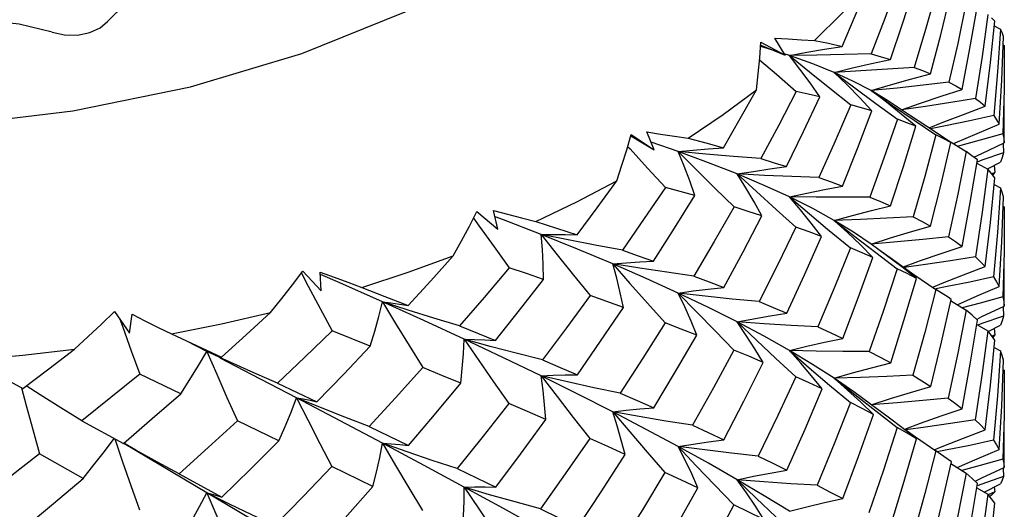
# Model space of a CAD drawing. Units: inches. Extents: x 0.7 to 21.3, y 0.5 to 16.
# Drawn here: x 2.9 to 3, y 6.1 to 6.2 of the extents above; entities that cross this region are included whole.
import ezdxf

# ---------------------------------------------------------------- set-up
doc = ezdxf.new("R2010")
doc.units = ezdxf.units.IN
doc.header["$LTSCALE"] = 1.21
doc.header["$MEASUREMENT"] = 0
doc.layers.get('0').update_dxf_attribs({"linetype": 'CONTINUOUS'})
doc.layers.add('AXIS', color=7, linetype='CONTINUOUS')

msp = doc.modelspace()

# ---------------------------------------------------------------- linework, layer by layer
at = {"color": 7, "linetype": 'CONTINUOUS'}
for p, q in [((3.00749, 6.2052), (3.00865, 6.20993)), ((3.01103, 6.20356), (3.01189, 6.20853)), ((3.01352, 6.20186), (3.01404, 6.20689)), ((3.01404, 6.20689), (3.01364, 6.20729)), ((3.01398, 6.2063), (3.01473, 6.20591)), ((2.98556, 6.20242), (2.98571, 6.20432)), ((2.98571, 6.20432), (2.98863, 6.20274)), ((2.98863, 6.20274), (2.9874, 6.20481)), ((3.00626, 6.20049), (3.00749, 6.2052)), ((3.01488, 6.19974), (3.01509, 6.20501)), ((2.9861, 6.20367), (2.98567, 6.20379)), ((2.98568, 6.20398), (2.98863, 6.20274)), ((2.98738, 6.20327), (2.9861, 6.20367)), ((3.01009, 6.19859), (3.01103, 6.20356)), ((3.01505, 6.204), (3.0152, 6.20393)), ((3.0152, 6.20393), (3.0152, 6.20266)), ((2.98915, 6.20271), (2.98853, 6.20291)), ((3.01287, 6.19656), (3.01352, 6.20186)), ((3.0152, 6.20266), (3.01517, 6.19859)), ((3.01457, 6.1944), (3.01488, 6.19974)), ((3.00103, 6.19725), (2.99907, 6.19846)), ((3.00091, 6.19705), (2.99907, 6.19846)), ((3.01517, 6.19859), (3.01504, 6.19322)), ((3.00383, 6.19538), (3.00103, 6.19725)), ((2.99964, 6.19689), (3.00224, 6.19499)), ((3.00673, 6.1935), (3.00383, 6.19538)), ((3.00426, 6.19488), (3.00692, 6.19309)), ((2.97275, 6.19128), (2.97186, 6.19346)), ((3.00873, 6.19217), (3.00673, 6.1935)), ((3.01189, 6.19327), (3.01457, 6.1944)), ((3.0152, 6.19214), (3.0152, 6.19342)), ((2.96943, 6.19129), (2.96998, 6.19315)), ((2.96993, 6.19297), (2.97275, 6.19128)), ((2.96998, 6.19315), (2.97275, 6.19128)), ((2.97568, 6.19107), (2.97238, 6.19219)), ((3.00874, 6.1922), (3.01058, 6.19106)), ((3.01228, 6.19245), (3.00949, 6.19169)), ((3.01504, 6.19322), (3.01228, 6.19245)), ((3.00755, 6.18711), (3.00873, 6.19217)), ((3.01248, 6.19085), (3.0152, 6.19214)), ((3.01505, 6.19207), (3.01509, 6.19092)), ((3.01107, 6.18489), (3.01193, 6.19007)), ((3.01152, 6.19039), (3.01248, 6.19085)), ((3.01249, 6.19001), (3.01189, 6.1898)), ((3.01509, 6.19092), (3.01249, 6.19001)), ((3.01186, 6.18967), (3.01319, 6.18892)), ((3.01317, 6.18896), (3.01473, 6.18978)), ((3.01397, 6.18939), (3.01406, 6.18852)), ((3.01351, 6.18245), (3.01405, 6.18787)), ((3.01406, 6.18852), (3.01368, 6.18836)), ((3.01382, 6.18818), (3.01406, 6.18852)), ((3.00627, 6.18203), (3.00755, 6.18711)), ((3.01397, 6.18708), (3.01473, 6.18668)), ((3.01488, 6.18013), (3.01509, 6.18559)), ((2.95381, 6.18166), (2.95331, 6.18392)), ((3.01009, 6.17958), (3.01107, 6.18489)), ((3.01505, 6.18444), (3.0152, 6.18437)), ((3.0152, 6.18437), (3.0152, 6.18309)), ((2.95129, 6.18381), (2.95381, 6.18166)), ((3.0152, 6.18309), (3.01517, 6.1789)), ((2.99378, 6.18168), (2.99655, 6.1794)), ((3.01287, 6.17714), (3.01351, 6.18245)), ((2.96235, 6.18035), (2.95908, 6.18101)), ((3.00221, 6.18012), (2.99907, 6.17985)), ((2.99907, 6.17985), (2.99914, 6.1798)), ((3.00093, 6.17849), (2.99907, 6.17985)), ((3.01457, 6.17472), (3.01488, 6.18013)), ((2.99963, 6.17883), (3.00222, 6.17687)), ((3.01517, 6.1789), (3.01503, 6.17347)), ((2.93001, 6.17632), (2.93083, 6.17476)), ((2.9302, 6.17658), (2.93241, 6.17417)), ((2.93241, 6.17417), (2.9323, 6.17646)), ((3.00425, 6.17618), (3.00691, 6.17434)), ((3.01189, 6.17357), (3.01457, 6.17472)), ((3.0076, 6.16797), (3.00877, 6.17315)), ((3.00877, 6.17315), (3.0084, 6.1734)), ((3.00949, 6.17251), (3.01189, 6.17357)), ((3.01503, 6.17347), (3.01228, 6.17271)), ((3.0152, 6.17234), (3.0152, 6.17362)), ((2.94294, 6.17185), (2.93984, 6.17286)), ((2.94486, 6.17058), (2.93984, 6.17286)), ((3.00869, 6.17302), (3.01057, 6.17183)), ((3.01228, 6.17271), (3.01011, 6.17213)), ((3.01248, 6.17106), (3.0152, 6.17234)), ((3.01505, 6.17227), (3.01509, 6.17112)), ((2.90736, 6.17167), (2.90918, 6.16905)), ((2.908, 6.17075), (2.90836, 6.16977)), ((2.90918, 6.16905), (2.90948, 6.17134)), ((3.01189, 6.17077), (3.01248, 6.17106)), ((3.01509, 6.17112), (3.01249, 6.17021)), ((2.94975, 6.16832), (2.94486, 6.17058)), ((2.98284, 6.17041), (2.98515, 6.16821)), ((3.01108, 6.16529), (3.01195, 6.17064)), ((3.01186, 6.17012), (3.01319, 6.16935)), ((3.01249, 6.17021), (3.01199, 6.17004)), ((3.01324, 6.16925), (3.01473, 6.17003)), ((3.01397, 6.16963), (3.01405, 6.16884)), ((2.91426, 6.16896), (2.92033, 6.16614)), ((2.95289, 6.16746), (2.94975, 6.16832)), ((2.95449, 6.16608), (2.94975, 6.16832)), ((3.01366, 6.16876), (3.01319, 6.16935)), ((3.01406, 6.16819), (3.01366, 6.16876)), ((3.01405, 6.16884), (3.01371, 6.16869)), ((3.01405, 6.16884), (3.01382, 6.16853)), ((2.91856, 6.16685), (2.91611, 6.1681)), ((3.00628, 6.16261), (3.0076, 6.16797)), ((3.01352, 6.16276), (3.01406, 6.16819)), ((3.01397, 6.16732), (3.01473, 6.16693)), ((2.92138, 6.16553), (2.91856, 6.16685)), ((2.92403, 6.16402), (2.92017, 6.16601)), ((2.95908, 6.16387), (2.95449, 6.16608)), ((2.98915, 6.16696), (2.99156, 6.16487)), ((2.88993, 6.16582), (2.89625, 6.16235)), ((3.0101, 6.1599), (3.01108, 6.16529)), ((3.01488, 6.16024), (3.01509, 6.16579)), ((2.91538, 6.16172), (2.91044, 6.16408)), ((2.92942, 6.16121), (2.92403, 6.16402)), ((3.01505, 6.16464), (3.0152, 6.16457)), ((3.0152, 6.16457), (3.0152, 6.16329)), ((2.9271, 6.16298), (2.93189, 6.16072)), ((3.01287, 6.15735), (3.01352, 6.16276)), ((3.0152, 6.16329), (3.01517, 6.15909)), ((2.93233, 6.16003), (2.92942, 6.16121)), ((2.93469, 6.15844), (2.92942, 6.16121)), ((3.00129, 6.15875), (2.99791, 6.16125)), ((2.95963, 6.1586), (2.95949, 6.16036)), ((2.99935, 6.15921), (2.9978, 6.16069)), ((3.01457, 6.15496), (3.01488, 6.16024)), ((2.99962, 6.15963), (3.00221, 6.15764)), ((3.01517, 6.15909), (3.01504, 6.15379)), ((2.90338, 6.15844), (2.90846, 6.15567)), ((2.92726, 6.15601), (2.92225, 6.15843)), ((2.92726, 6.15601), (2.92803, 6.15774)), ((2.93984, 6.15571), (2.93469, 6.15844)), ((2.93821, 6.15774), (2.943, 6.15546)), ((3.00313, 6.15743), (3.00443, 6.15651)), ((3.00443, 6.15651), (3.0069, 6.15478)), ((2.91856, 6.1497), (2.90847, 6.15569)), ((2.94284, 6.15466), (2.93984, 6.15571)), ((2.94487, 6.15302), (2.93984, 6.15571)), ((3.00308, 6.15111), (3.00457, 6.15626)), ((3.0067, 6.15493), (3.00767, 6.15532)), ((2.90355, 6.15146), (2.89826, 6.15443)), ((3.00748, 6.15439), (3.0069, 6.15478)), ((3.00808, 6.15486), (3.00708, 6.15466)), ((3.0119, 6.15383), (3.01457, 6.15496)), ((3.0152, 6.15278), (3.0152, 6.15405)), ((2.93868, 6.15048), (2.93369, 6.1529)), ((2.94975, 6.15038), (2.94487, 6.15302)), ((3.00759, 6.14815), (3.00878, 6.15346)), ((3.00873, 6.15324), (3.01057, 6.15208)), ((3.00948, 6.15277), (3.0119, 6.15383)), ((3.01228, 6.15301), (3.01005, 6.1524)), ((3.01504, 6.15379), (3.01228, 6.15301)), ((2.91521, 6.15199), (2.92038, 6.14919)), ((2.94887, 6.15265), (2.95356, 6.15039)), ((3.01248, 6.15151), (3.0152, 6.15278)), ((3.01509, 6.1517), (3.01249, 6.15076)), ((3.01505, 6.15271), (3.01509, 6.1517)), ((2.89995, 6.14842), (2.90355, 6.15146)), ((2.98284, 6.15129), (2.98514, 6.14906)), ((3.00144, 6.14578), (3.00308, 6.15111)), ((3.01108, 6.14549), (3.01195, 6.15085)), ((3.01166, 6.15112), (3.01248, 6.15151)), ((3.01249, 6.15076), (3.0119, 6.15056)), ((3.01277, 6.1498), (3.01473, 6.1508)), ((2.92128, 6.14835), (2.91856, 6.1497)), ((2.92942, 6.14327), (2.91856, 6.1497)), ((2.95282, 6.14948), (2.94975, 6.15038)), ((3.01186, 6.15032), (3.01319, 6.14956)), ((3.01365, 6.14899), (3.01319, 6.14956)), ((3.01404, 6.14982), (3.01323, 6.14946)), ((3.01398, 6.15041), (3.01404, 6.14982)), ((2.89631, 6.14539), (2.89995, 6.14842)), ((3.00628, 6.14282), (3.00759, 6.14815)), ((3.0135, 6.14297), (3.01405, 6.14844)), ((3.01405, 6.14844), (3.01365, 6.14899)), ((2.959, 6.14776), (2.9635, 6.14556))]:
    msp.add_line(p, q, dxfattribs=at)
for points in [[(3.00227, 6.21144), (3.00072, 6.20721), (2.99908, 6.20291)], [(2.9922, 6.20455), (2.99555, 6.20784), (2.99865, 6.2112)], [(2.99556, 6.20381), (2.99714, 6.20753), (2.99865, 6.2112)], [(3.0014, 6.20223), (3.00291, 6.20667), (3.00433, 6.21106)], [(3.00694, 6.21044), (3.00564, 6.20585), (3.00426, 6.20127)], [(3.01059, 6.20918), (3.00955, 6.20418), (3.00849, 6.19946)], [(3.01319, 6.20767), (3.0125, 6.20258), (3.01172, 6.19751)], [(3.01473, 6.20591), (3.01438, 6.20074), (3.01391, 6.19543)], [(3.01509, 6.20501), (3.01494, 6.20548), (3.01473, 6.20591)], [(2.9874, 6.20481), (2.98899, 6.20472), (2.9906, 6.20463), (2.9922, 6.20455)], [(2.9922, 6.20455), (2.9939, 6.20419), (2.99556, 6.20381)], [(2.98915, 6.20271), (2.99125, 6.2031), (2.99339, 6.20347), (2.99556, 6.20381)], [(2.98515, 6.19855), (2.98537, 6.2005), (2.98556, 6.20242)], [(2.98554, 6.2022), (2.98757, 6.20043), (2.98999, 6.19834)], [(2.99908, 6.20291), (2.99579, 6.20282), (2.99247, 6.20275), (2.98915, 6.20271)], [(2.99458, 6.20067), (2.99198, 6.20172), (2.98915, 6.20271)], [(2.98915, 6.20271), (2.99158, 6.20074), (2.99407, 6.19874), (2.99658, 6.19675)], [(2.99284, 6.1977), (2.99166, 6.19939), (2.99043, 6.20107), (2.98915, 6.20271)], [(2.99458, 6.20067), (2.99681, 6.20121), (2.99909, 6.20173), (3.0014, 6.20223)], [(2.99908, 6.20291), (3.00027, 6.20257), (3.0014, 6.20223)], [(3.00426, 6.20127), (3.00105, 6.20104), (2.99782, 6.20084), (2.99458, 6.20067)], [(2.99907, 6.19846), (2.99694, 6.19958), (2.99458, 6.20067)], [(2.99458, 6.20067), (2.99708, 6.19879), (2.99964, 6.19689)], [(2.99916, 6.196), (2.99768, 6.19758), (2.99615, 6.19914), (2.99458, 6.20067)], [(3.00426, 6.20127), (3.00529, 6.20088), (3.00626, 6.20049)], [(2.99907, 6.19846), (3.00142, 6.19915), (3.00382, 6.19983), (3.00626, 6.20049)], [(3.00849, 6.19946), (3.00537, 6.1991), (3.00223, 6.19876), (2.99907, 6.19846)], [(3.00849, 6.19946), (3.00932, 6.19903), (3.01009, 6.19859)], [(2.97689, 6.19268), (2.98113, 6.19556), (2.98515, 6.19855)], [(2.98115, 6.19154), (2.98318, 6.19506), (2.98515, 6.19855)], [(2.98999, 6.19834), (2.98789, 6.19428), (2.98571, 6.19021)], [(2.99284, 6.1977), (2.99143, 6.19803), (2.98999, 6.19834)], [(2.99907, 6.19846), (3.00164, 6.19667), (3.00426, 6.19488)], [(3.00272, 6.19613), (3.00505, 6.19694), (3.00755, 6.19777), (3.01009, 6.19859)], [(2.98882, 6.18924), (2.99087, 6.19348), (2.99284, 6.1977)], [(3.00446, 6.19415), (3.00271, 6.19561), (3.00091, 6.19705)], [(3.01172, 6.19751), (3.00871, 6.19701), (3.00566, 6.19654), (3.00274, 6.19611)], [(3.01172, 6.19751), (3.01231, 6.19704), (3.01287, 6.19656)], [(2.99658, 6.19675), (2.9947, 6.19233), (2.99274, 6.18792)], [(2.99559, 6.18688), (2.99742, 6.19145), (2.99916, 6.196)], [(2.99916, 6.196), (2.9979, 6.19638), (2.99658, 6.19675)], [(3.0061, 6.19396), (3.00767, 6.19459), (3.01025, 6.19558), (3.01287, 6.19656)], [(3.00224, 6.19499), (3.00061, 6.19025), (2.99891, 6.18556)], [(3.00446, 6.19415), (3.00339, 6.19457), (3.00224, 6.19499)], [(3.01391, 6.19543), (3.01101, 6.19479), (3.00809, 6.19417), (3.00625, 6.19381)], [(3.01391, 6.19543), (3.01427, 6.19492), (3.01457, 6.1944)], [(2.97186, 6.19346), (2.97353, 6.19319), (2.97521, 6.19293), (2.97689, 6.19268)], [(3.00142, 6.18447), (3.00297, 6.18924), (3.00446, 6.19415)], [(2.97689, 6.19268), (2.97903, 6.19211), (2.98115, 6.19154)], [(3.00692, 6.19309), (3.00556, 6.18803), (3.00416, 6.18316)], [(3.00873, 6.19217), (3.00786, 6.19263), (3.00692, 6.19309)], [(3.00903, 6.19202), (3.00926, 6.19212), (3.01189, 6.19327)], [(3.01504, 6.19322), (3.01515, 6.19268), (3.0152, 6.19214)], [(2.96823, 6.18751), (2.96885, 6.18941), (2.96943, 6.19129)], [(2.96955, 6.19169), (2.96984, 6.19138), (2.97197, 6.18906), (2.97414, 6.18673)], [(2.97568, 6.19107), (2.97747, 6.19125), (2.9793, 6.1914), (2.98115, 6.19154)], [(2.98571, 6.19021), (2.98238, 6.19046), (2.97903, 6.19075), (2.97568, 6.19107)], [(2.98284, 6.18836), (2.97936, 6.18972), (2.97568, 6.19107)], [(2.97568, 6.19107), (2.9779, 6.18884), (2.98016, 6.1866), (2.98246, 6.18435)], [(2.97769, 6.18575), (2.97707, 6.18754), (2.9764, 6.18931), (2.97568, 6.19107)], [(3.01058, 6.19106), (3.00955, 6.18591), (3.00843, 6.18073)], [(3.01193, 6.19007), (3.01128, 6.19057), (3.01058, 6.19106)], [(2.98571, 6.19021), (2.98729, 6.18972), (2.98882, 6.18924)], [(3.01509, 6.19092), (3.01494, 6.19035), (3.01473, 6.18978)], [(2.98284, 6.18836), (2.98479, 6.18867), (2.98679, 6.18897), (2.98882, 6.18924)], [(3.01319, 6.18892), (3.01251, 6.18373), (3.01169, 6.1783)], [(3.01405, 6.18787), (3.01365, 6.1884), (3.01319, 6.18892)], [(2.95841, 6.1826), (2.96341, 6.18499), (2.96823, 6.18751)], [(2.96343, 6.18096), (2.96586, 6.18425), (2.96823, 6.18751)], [(2.99274, 6.18792), (2.98945, 6.18803), (2.98614, 6.18818), (2.98284, 6.18836)], [(2.98915, 6.18557), (2.9861, 6.18697), (2.98284, 6.18836)], [(2.98284, 6.18836), (2.98516, 6.18621), (2.98754, 6.18406), (2.98995, 6.18189)], [(2.98582, 6.18329), (2.98487, 6.18499), (2.98388, 6.18668), (2.98284, 6.18836)], [(2.99274, 6.18792), (2.99421, 6.18739), (2.99559, 6.18688)], [(2.97414, 6.18673), (2.97157, 6.18294), (2.96891, 6.1791)], [(2.97769, 6.18575), (2.97593, 6.18624), (2.97414, 6.18673)], [(2.98915, 6.18557), (2.99125, 6.18603), (2.99341, 6.18647), (2.99559, 6.18688)], [(3.01473, 6.18668), (3.01437, 6.18127), (3.01389, 6.17587)], [(3.01509, 6.18559), (3.01494, 6.18613), (3.01473, 6.18668)], [(2.97269, 6.17777), (2.97523, 6.18178), (2.97769, 6.18575)], [(2.99891, 6.18556), (2.99567, 6.18553), (2.99241, 6.18554), (2.98915, 6.18557)], [(2.99458, 6.18273), (2.99198, 6.18415), (2.98915, 6.18557)], [(2.98915, 6.18557), (2.99157, 6.18352), (2.99378, 6.18168)], [(2.99303, 6.18078), (2.99178, 6.18239), (2.99048, 6.18399), (2.98915, 6.18557)], [(2.99891, 6.18556), (3.00021, 6.18501), (3.00142, 6.18447)], [(2.95331, 6.18392), (2.955, 6.18347), (2.9567, 6.18303), (2.95841, 6.1826)], [(2.98246, 6.18435), (2.98005, 6.18015), (2.97757, 6.17598)], [(2.98582, 6.18329), (2.98417, 6.18382), (2.98246, 6.18435)], [(2.99458, 6.18273), (2.99682, 6.18333), (2.9991, 6.18391), (3.00142, 6.18447)], [(2.9484, 6.17842), (2.9494, 6.18023), (2.95037, 6.18203), (2.95129, 6.18381)], [(2.95086, 6.18298), (2.95154, 6.18204), (2.95336, 6.17951), (2.9552, 6.17697)], [(2.95908, 6.18101), (2.95449, 6.18278), (2.95348, 6.18316)], [(2.98119, 6.1746), (2.98353, 6.17892), (2.98582, 6.18329)], [(3.00416, 6.18316), (3.00098, 6.18299), (2.99778, 6.18284), (2.99458, 6.18273)], [(2.99907, 6.17985), (2.99694, 6.18129), (2.99458, 6.18273)], [(2.99458, 6.18273), (2.99708, 6.18078), (2.99963, 6.17883)], [(2.99928, 6.17824), (2.99776, 6.17975), (2.99619, 6.18125), (2.99458, 6.18273)], [(3.00416, 6.18316), (3.00523, 6.1826), (3.00627, 6.18203)], [(2.95841, 6.1826), (2.96093, 6.18178), (2.96343, 6.18096)], [(2.98995, 6.18189), (2.98776, 6.17737), (2.9855, 6.17288)], [(2.99303, 6.18078), (2.99153, 6.18133), (2.98995, 6.18189)], [(2.99907, 6.17985), (3.00142, 6.1806), (3.00383, 6.18133), (3.00627, 6.18203)], [(2.95908, 6.18101), (2.9605, 6.18102), (2.96196, 6.18101), (2.96343, 6.18096)], [(2.96774, 6.17746), (2.96349, 6.17924), (2.95908, 6.18101)], [(2.95908, 6.18101), (2.96101, 6.17857), (2.96299, 6.1761), (2.96499, 6.17362)], [(2.95935, 6.17558), (2.95931, 6.1774), (2.95922, 6.17921), (2.95908, 6.18101)], [(2.96891, 6.1791), (2.96563, 6.17971), (2.96235, 6.18035)], [(2.98884, 6.17147), (2.99098, 6.17614), (2.99303, 6.18078)], [(3.00843, 6.18073), (3.00533, 6.18041), (3.00221, 6.18012)], [(3.00843, 6.18073), (3.00929, 6.18016), (3.01009, 6.17958)], [(2.96891, 6.1791), (2.97082, 6.17843), (2.97269, 6.17777)], [(2.99655, 6.1794), (2.99467, 6.17471), (2.9926, 6.16982)], [(2.99928, 6.17824), (2.99797, 6.17881), (2.99655, 6.1794)], [(2.99998, 6.17921), (3.00163, 6.17802), (3.00425, 6.17618)], [(3.00297, 6.1771), (3.00505, 6.17785), (3.00755, 6.17873), (3.01009, 6.17958)], [(2.93732, 6.17461), (2.94293, 6.17644), (2.9484, 6.17842)], [(2.94295, 6.17241), (2.94568, 6.1754), (2.9484, 6.17842)], [(2.99561, 6.16842), (2.9975, 6.17335), (2.99928, 6.17824)], [(3.00454, 6.17569), (3.00276, 6.17709), (3.00093, 6.17849)], [(3.01169, 6.1783), (3.00868, 6.17783), (3.00565, 6.17738), (3.00307, 6.17703)], [(3.01169, 6.1783), (3.01231, 6.17771), (3.01287, 6.17714)], [(2.9552, 6.17697), (2.95216, 6.17338), (2.94917, 6.16993)], [(2.95935, 6.17558), (2.95728, 6.17627), (2.9552, 6.17697)], [(2.96774, 6.17746), (2.96936, 6.17759), (2.97102, 6.17769), (2.97269, 6.17777)], [(2.97757, 6.17598), (2.9743, 6.17644), (2.97102, 6.17694), (2.96774, 6.17746)], [(2.97568, 6.17392), (2.97181, 6.17569), (2.96774, 6.17746)], [(2.96774, 6.17746), (2.96982, 6.17509), (2.97194, 6.17269), (2.97409, 6.17029)], [(2.96903, 6.17217), (2.96865, 6.17394), (2.96822, 6.17571), (2.96774, 6.17746)], [(3.00222, 6.17687), (3.00056, 6.17181), (2.99882, 6.16684)], [(3.00454, 6.17569), (3.00342, 6.17628), (3.00222, 6.17687)], [(3.00653, 6.17465), (3.00767, 6.17512), (3.01025, 6.17614), (3.01287, 6.17714)], [(2.92626, 6.17155), (2.92762, 6.17324), (2.92893, 6.17492), (2.9302, 6.17658)], [(2.9323, 6.17646), (2.93396, 6.17584), (2.93564, 6.17522), (2.93732, 6.17461)], [(2.93984, 6.17286), (2.93468, 6.17514), (2.93232, 6.17617)], [(2.95352, 6.16816), (2.95646, 6.17186), (2.95935, 6.17558)], [(2.97757, 6.17598), (2.97941, 6.17528), (2.98119, 6.1746)], [(3.00143, 6.16546), (3.00304, 6.17058), (3.00454, 6.17569)], [(3.01389, 6.17587), (3.01101, 6.17525), (3.00808, 6.17466), (3.00688, 6.17442)], [(3.01389, 6.17587), (3.01427, 6.17529), (3.01457, 6.17472)], [(2.93083, 6.17476), (2.93228, 6.17205), (2.93375, 6.16934)], [(2.93732, 6.17461), (2.94014, 6.17351), (2.94295, 6.17241)], [(2.97568, 6.17392), (2.97748, 6.17417), (2.97932, 6.1744), (2.98119, 6.1746)], [(3.00691, 6.17434), (3.00556, 6.16915), (3.00411, 6.16395)], [(3.0084, 6.1734), (3.00786, 6.17375), (3.00691, 6.17434)], [(2.96499, 6.17362), (2.96214, 6.16972), (2.95921, 6.16582)], [(2.96903, 6.17217), (2.96704, 6.17289), (2.96499, 6.17362)], [(2.9855, 6.17288), (2.98223, 6.17319), (2.97895, 6.17354), (2.97568, 6.17392)], [(2.98284, 6.17041), (2.97936, 6.17216), (2.97568, 6.17392)], [(2.97568, 6.17392), (2.97788, 6.17163), (2.98014, 6.16932), (2.98242, 6.167)], [(2.97793, 6.1688), (2.97723, 6.17052), (2.97647, 6.17223), (2.97568, 6.17392)], [(3.01503, 6.17347), (3.01515, 6.17291), (3.0152, 6.17234)], [(2.93836, 6.16748), (2.93891, 6.16928), (2.9394, 6.17107), (2.93984, 6.17286)], [(2.93984, 6.17286), (2.94086, 6.17274), (2.9419, 6.17259), (2.94295, 6.17241)], [(2.93984, 6.17286), (2.94143, 6.17022), (2.94306, 6.16756), (2.94472, 6.16489)], [(2.96348, 6.16402), (2.96627, 6.16807), (2.96903, 6.17217)], [(2.9855, 6.17288), (2.98719, 6.17218), (2.98884, 6.17147)], [(2.90249, 6.16711), (2.90416, 6.16864), (2.90578, 6.17016), (2.90736, 6.17167)], [(2.90948, 6.17134), (2.91105, 6.17054), (2.91265, 6.16975), (2.91426, 6.16896)], [(2.91426, 6.16896), (2.92031, 6.17017), (2.92626, 6.17155)], [(2.92033, 6.16614), (2.92331, 6.16885), (2.92626, 6.17155)], [(2.94917, 6.16993), (2.94605, 6.17088), (2.94294, 6.17185)], [(2.98284, 6.17041), (2.9848, 6.17079), (2.98681, 6.17115), (2.98884, 6.17147)], [(3.01057, 6.17183), (3.00957, 6.16664), (3.0084, 6.16118)], [(3.01195, 6.17064), (3.01129, 6.17124), (3.01057, 6.17183)], [(3.01509, 6.17112), (3.01494, 6.17057), (3.01473, 6.17003)], [(2.90836, 6.16977), (2.90939, 6.16693), (2.91044, 6.16408)], [(2.94917, 6.16993), (2.95137, 6.16904), (2.95352, 6.16816)], [(2.97409, 6.17029), (2.97139, 6.16602), (2.96865, 6.16179)], [(2.97793, 6.1688), (2.97605, 6.16954), (2.97409, 6.17029)], [(2.9926, 6.16982), (2.98936, 6.16999), (2.9861, 6.17019), (2.98284, 6.17041)], [(2.98915, 6.16696), (2.9861, 6.16868), (2.98284, 6.17041)], [(2.98598, 6.16551), (2.98498, 6.16715), (2.98393, 6.16879), (2.98284, 6.17041)], [(2.9926, 6.16982), (2.99411, 6.16913), (2.99561, 6.16842)], [(2.93375, 6.16934), (2.93044, 6.16614), (2.9271, 6.16298)], [(2.93836, 6.16748), (2.93606, 6.16841), (2.93375, 6.16934)], [(2.94932, 6.16298), (2.94951, 6.16477), (2.94966, 6.16655), (2.94975, 6.16832)], [(2.94975, 6.16832), (2.95099, 6.1683), (2.95225, 6.16825), (2.95352, 6.16816)], [(2.94975, 6.16832), (2.95151, 6.16575), (2.95331, 6.16314), (2.95514, 6.16053)], [(2.97273, 6.16), (2.97536, 6.16439), (2.97793, 6.1688)], [(2.98915, 6.16696), (2.99126, 6.16747), (2.99342, 6.16796), (2.99561, 6.16842)], [(3.01319, 6.16935), (3.01248, 6.16392), (3.01168, 6.15855)], [(2.93189, 6.16072), (2.93514, 6.16409), (2.93836, 6.16748)], [(2.95921, 6.16582), (2.95605, 6.16662), (2.95289, 6.16746)], [(2.98515, 6.16821), (2.98752, 6.166), (2.98993, 6.16378)], [(2.88993, 6.16582), (2.89623, 6.16638), (2.90249, 6.16711)], [(2.89625, 6.16235), (2.89939, 6.16474), (2.90249, 6.16711)], [(2.91538, 6.16172), (2.91649, 6.16343), (2.91755, 6.16514), (2.91856, 6.16685)], [(2.91856, 6.16685), (2.91914, 6.16664), (2.91973, 6.16641)], [(2.91856, 6.16685), (2.91976, 6.16407), (2.92099, 6.16126), (2.92225, 6.15843)], [(2.98242, 6.167), (2.97994, 6.16243), (2.97739, 6.1579)], [(2.98598, 6.16551), (2.98422, 6.16625), (2.98242, 6.167)], [(2.99882, 6.16684), (2.99561, 6.16685), (2.99238, 6.16689), (2.98915, 6.16696)], [(2.99458, 6.1636), (2.99197, 6.16527), (2.98915, 6.16696)], [(2.99314, 6.1623), (2.99185, 6.16387), (2.99052, 6.16543), (2.98915, 6.16696)], [(2.99882, 6.16684), (3.00015, 6.16615), (3.00143, 6.16546)], [(3.01473, 6.16693), (3.01436, 6.16148), (3.01389, 6.15608)], [(3.01509, 6.16579), (3.01494, 6.16636), (3.01473, 6.16693)], [(2.9271, 6.16298), (2.92424, 6.16424), (2.92138, 6.16553)], [(2.94472, 6.16489), (2.9414, 6.16121), (2.93821, 6.15774)], [(2.94932, 6.16298), (2.94704, 6.16393), (2.94472, 6.16489)], [(2.95921, 6.16582), (2.96138, 6.16491), (2.96348, 6.16402)], [(2.98121, 6.15614), (2.98363, 6.16082), (2.98598, 6.16551)], [(2.99156, 6.16487), (2.99403, 6.16276), (2.99654, 6.16065)], [(2.99458, 6.1636), (2.99682, 6.16424), (2.99911, 6.16486), (3.00143, 6.16546)], [(2.91044, 6.16408), (2.90693, 6.16127), (2.90338, 6.15844)], [(2.95908, 6.16387), (2.96052, 6.16395), (2.96199, 6.164), (2.96348, 6.16402)], [(2.96865, 6.16179), (2.96546, 6.16245), (2.96226, 6.16315), (2.95908, 6.16387)], [(2.96774, 6.15952), (2.9635, 6.16168), (2.95908, 6.16387)], [(2.95908, 6.16387), (2.96099, 6.16136), (2.96296, 6.15882), (2.96495, 6.15628)], [(2.95949, 6.16036), (2.95931, 6.16212), (2.95908, 6.16387)], [(2.98993, 6.16378), (2.98775, 6.15908), (2.98538, 6.15416)], [(2.99314, 6.1623), (2.99154, 6.16304), (2.98993, 6.16378)], [(3.00411, 6.16395), (3.00095, 6.16381), (2.99776, 6.16369), (2.99458, 6.1636)], [(2.99791, 6.16125), (2.99695, 6.16196), (2.99458, 6.1636)], [(2.99458, 6.1636), (2.99707, 6.16163), (2.99962, 6.15963)], [(2.9978, 6.16069), (2.9962, 6.16216), (2.99458, 6.1636)], [(3.00411, 6.16395), (3.00522, 6.16328), (3.00628, 6.16261)], [(2.89607, 6.16245), (2.89665, 6.16028), (2.89745, 6.15736), (2.89826, 6.15443)], [(2.90338, 6.15844), (2.90085, 6.15999), (2.89835, 6.16157), (2.89666, 6.16266)], [(2.943, 6.15546), (2.94615, 6.15917), (2.94932, 6.16298)], [(2.99907, 6.16035), (3.00142, 6.16113), (3.00383, 6.16188), (3.00628, 6.16261)], [(2.90846, 6.15567), (2.91194, 6.1587), (2.91538, 6.16172)], [(2.92803, 6.15774), (2.92875, 6.15948), (2.92942, 6.16121)], [(2.92942, 6.16121), (2.93023, 6.16108), (2.93106, 6.16092), (2.93189, 6.16072)], [(2.92942, 6.16121), (2.93081, 6.15847), (2.93224, 6.15569), (2.93369, 6.1529)], [(2.96865, 6.16179), (2.9707, 6.16089), (2.97273, 6.16)], [(2.98886, 6.15247), (2.99106, 6.15742), (2.99314, 6.1623)], [(3.0084, 6.16118), (3.00531, 6.16088), (3.0022, 6.1606), (2.99907, 6.16035)], [(3.0084, 6.16118), (3.00928, 6.16053), (3.0101, 6.1599)], [(2.93821, 6.15774), (2.93527, 6.15887), (2.93233, 6.16003)], [(2.95514, 6.16053), (2.95202, 6.15656), (2.94887, 6.15265)], [(2.95963, 6.1586), (2.95743, 6.15955), (2.95514, 6.16053)], [(2.96774, 6.15952), (2.96937, 6.15971), (2.97104, 6.15987), (2.97273, 6.16)], [(2.99654, 6.16065), (2.99459, 6.15566), (2.99253, 6.15062)], [(2.99935, 6.15921), (2.99797, 6.15993), (2.99654, 6.16065)], [(2.97739, 6.1579), (2.97418, 6.15841), (2.97096, 6.15895), (2.96774, 6.15952)], [(2.97568, 6.15532), (2.9718, 6.1574), (2.96774, 6.15952)], [(2.96774, 6.15952), (2.96981, 6.15709), (2.97192, 6.15464), (2.97406, 6.15218)], [(2.96923, 6.15437), (2.96878, 6.15609), (2.96828, 6.15781), (2.96774, 6.15952)], [(2.99562, 6.149), (2.99753, 6.1541), (2.99935, 6.15921)], [(3.00313, 6.15743), (3.00505, 6.15814), (3.00755, 6.15903), (3.0101, 6.1599)], [(2.92225, 6.15843), (2.91872, 6.15518), (2.91521, 6.15199)], [(2.95356, 6.15039), (2.95656, 6.1544), (2.95963, 6.1586)], [(2.97739, 6.1579), (2.97931, 6.15702), (2.98121, 6.15614)], [(3.00221, 6.15764), (3.00055, 6.15246), (2.99878, 6.14729)], [(3.00457, 6.15626), (3.00278, 6.15764), (3.00129, 6.15875)], [(3.00457, 6.15626), (3.00343, 6.15694), (3.00221, 6.15764)], [(3.01168, 6.15855), (3.00868, 6.15809), (3.00565, 6.15765), (3.00327, 6.15733)], [(3.01168, 6.15855), (3.01231, 6.15794), (3.01287, 6.15735)], [(3.00767, 6.15532), (3.01025, 6.15634), (3.01287, 6.15735)], [(2.90355, 6.15146), (2.90486, 6.15309), (2.90613, 6.15472), (2.90731, 6.1563)], [(2.90738, 6.15626), (2.90833, 6.15348), (2.90934, 6.15058), (2.91037, 6.14765)], [(2.91521, 6.15199), (2.91257, 6.15342), (2.90995, 6.15487), (2.90848, 6.15571)], [(2.92038, 6.14919), (2.92383, 6.15258), (2.92726, 6.15601)], [(2.93868, 6.15048), (2.93911, 6.15222), (2.9395, 6.15397), (2.93984, 6.15571)], [(2.93984, 6.15571), (2.94088, 6.15566), (2.94193, 6.15558), (2.943, 6.15546)], [(2.93984, 6.15571), (2.94142, 6.15302), (2.94303, 6.15029), (2.94467, 6.14755)], [(2.96495, 6.15628), (2.96199, 6.15199), (2.959, 6.14776)], [(2.96923, 6.15437), (2.96713, 6.15531), (2.96495, 6.15628)], [(2.97568, 6.15532), (2.97749, 6.15562), (2.97933, 6.15589), (2.98121, 6.15614)], [(2.98538, 6.15416), (2.98215, 6.15452), (2.97891, 6.1549), (2.97568, 6.15532)], [(2.98284, 6.15129), (2.97936, 6.15328), (2.97568, 6.15532)], [(2.97568, 6.15532), (2.97787, 6.15298), (2.98012, 6.15062), (2.9824, 6.14826)], [(2.97807, 6.15032), (2.97731, 6.15199), (2.97652, 6.15366), (2.97568, 6.15532)], [(3.01389, 6.15608), (3.01101, 6.15546), (3.00808, 6.15486)], [(3.01389, 6.15608), (3.01427, 6.15551), (3.01457, 6.15496)], [(2.89826, 6.15443), (2.8946, 6.15158), (2.89092, 6.14875)], [(2.94887, 6.15265), (2.94585, 6.15364), (2.94284, 6.15466)], [(2.9635, 6.14556), (2.96641, 6.14996), (2.96923, 6.15437)], [(2.98538, 6.15416), (2.98714, 6.15331), (2.98886, 6.15247)], [(3.0069, 6.15478), (3.00558, 6.14961), (3.00409, 6.1442)], [(3.00878, 6.15346), (3.00788, 6.15411), (3.00748, 6.15439)], [(2.93369, 6.1529), (2.93022, 6.14927), (2.92678, 6.14573)], [(3.01504, 6.15379), (3.01515, 6.15327), (3.0152, 6.15278)], [(2.97406, 6.15218), (2.97133, 6.14765), (2.9685, 6.1431)], [(2.97807, 6.15032), (2.97608, 6.15125), (2.97406, 6.15218)], [(2.98284, 6.15129), (2.9848, 6.15171), (2.98681, 6.1521), (2.98886, 6.15247)], [(3.01057, 6.15208), (3.00954, 6.14675), (3.0084, 6.14138)], [(3.01195, 6.15085), (3.01129, 6.15146), (3.01057, 6.15208)], [(3.01509, 6.1517), (3.01494, 6.15124), (3.01473, 6.1508)], [(2.93194, 6.14295), (2.9353, 6.14667), (2.93868, 6.15048)], [(2.94975, 6.15038), (2.951, 6.15042), (2.95228, 6.15042), (2.95356, 6.15039)], [(2.99253, 6.15062), (2.98931, 6.15081), (2.98607, 6.15104), (2.98284, 6.15129)], [(2.98915, 6.14747), (2.9861, 6.14935), (2.98284, 6.15129)], [(2.98607, 6.14647), (2.98503, 6.14809), (2.98395, 6.1497), (2.98284, 6.15129)], [(2.99253, 6.15062), (2.9941, 6.1498), (2.99562, 6.149)], [(2.91572, 6.14468), (2.91671, 6.14635), (2.91766, 6.14803), (2.91856, 6.1497)], [(2.91856, 6.1497), (2.91916, 6.14956), (2.91977, 6.14939), (2.92038, 6.14919)], [(2.91856, 6.1497), (2.91974, 6.14686), (2.92096, 6.14399), (2.92219, 6.1411)], [(2.94955, 6.14516), (2.94966, 6.1469), (2.94973, 6.14865), (2.94975, 6.15038)], [(2.95908, 6.14526), (2.95449, 6.14779), (2.94975, 6.15038)], [(2.94975, 6.15038), (2.9515, 6.14775), (2.95329, 6.14509), (2.95511, 6.14242)], [(2.959, 6.14776), (2.95591, 6.1486), (2.95282, 6.14948)], [(2.97274, 6.14099), (2.97544, 6.14564), (2.97807, 6.15032)], [(3.01319, 6.14956), (3.01248, 6.14416), (3.01169, 6.13886)], [(3.01404, 6.14982), (3.01364, 6.14943), (3.01344, 6.14926)], [(2.92678, 6.14573), (2.92402, 6.14702), (2.92128, 6.14835)], [(2.9824, 6.14826), (2.97992, 6.14353), (2.9773, 6.1387)], [(2.98607, 6.14647), (2.98425, 6.14736), (2.9824, 6.14826)], [(2.98514, 6.14906), (2.98751, 6.14681), (2.98991, 6.14455)], [(2.98915, 6.14747), (2.99126, 6.148), (2.99342, 6.14852), (2.99562, 6.149)]]:
    msp.add_lwpolyline(points, dxfattribs=at)
at = {"layer": 'AXIS', "color": 7, "linetype": 'CONTINUOUS'}
for p, q in [((3.0152, 6.19342), (3.0152, 6.19735)), ((3.0152, 6.17362), (3.0152, 6.17763)), ((3.0152, 6.15405), (3.0152, 6.15792))]:
    msp.add_line(p, q, dxfattribs=at)
for points in [[(2.79105, 6.21404), (2.80238, 6.20802), (2.8149, 6.20296), (2.82841, 6.19892), (2.84268, 6.19599), (2.85745, 6.19421), (2.87248, 6.19361), (2.88751, 6.19421), (2.90229, 6.19599), (2.91655, 6.19892), (2.93006, 6.20296), (2.94259, 6.20802), (2.95391, 6.21404), (2.96384, 6.22089), (2.97221, 6.22848), (2.97887, 6.23666), (2.98372, 6.2453), (2.98665, 6.25424), (2.98764, 6.26334), (2.98665, 6.27244), (2.98571, 6.27532)], [(2.92796, 6.21346), (2.92367, 6.21366), (2.91941, 6.21329), (2.91538, 6.21236), (2.91178, 6.21093), (2.90878, 6.20906), (2.90652, 6.20684)], [(2.89979, 6.20552), (2.89581, 6.20651), (2.89156, 6.20696), (2.88726, 6.20683), (2.88311, 6.20615), (2.8793, 6.20493), (2.87602, 6.20324)], [(2.89979, 6.20552), (2.90128, 6.2052), (2.90286, 6.20519), (2.90436, 6.20549), (2.90563, 6.20606), (2.90652, 6.20684)]]:
    msp.add_lwpolyline(points, dxfattribs=at)

doc.saveas('drawing.dxf')
